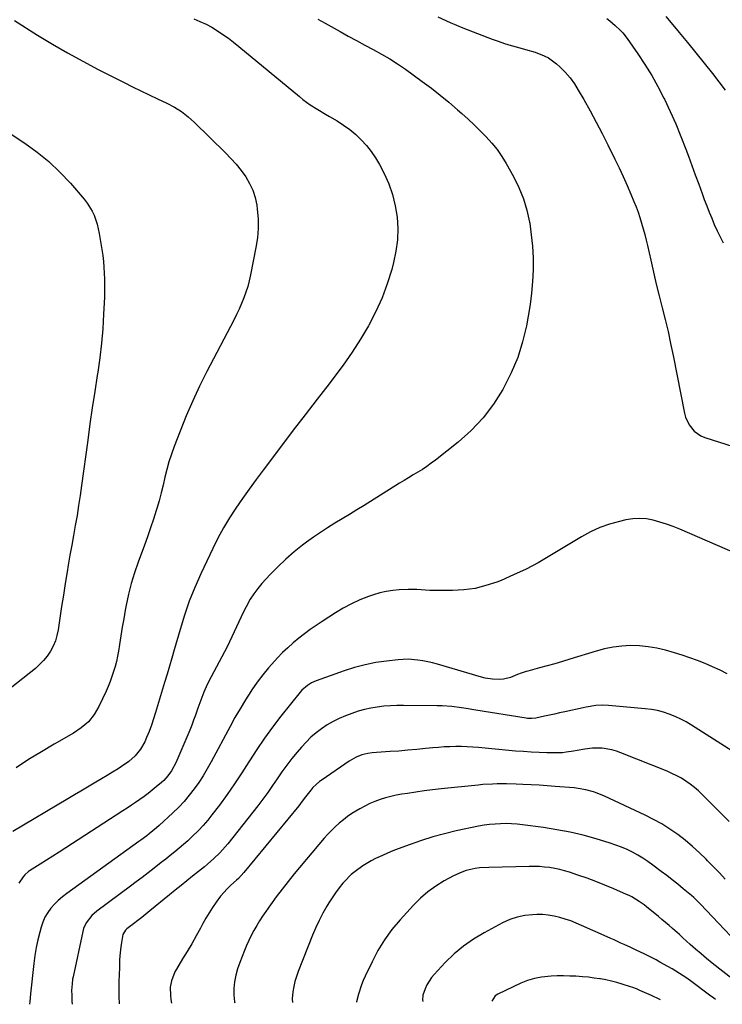
# Model space of a CAD drawing. Units: inches. Extents: x 1831303 to 1836640, y 473856 to 480303.
# Drawn here: x 1834129 to 1834485, y 473876 to 474374 of the extents above; entities that cross this region are included whole.
import ezdxf

# ---------------------------------------------------------------- set-up
doc = ezdxf.new("R2010")
doc.units = ezdxf.units.IN
doc.header["$MEASUREMENT"] = 0
doc.layers.add('7', color=7, linetype='Continuous')
doc.layers.add('8', color=7, linetype='Continuous')

msp = doc.modelspace()

# ---------------------------------------------------------------- linework, layer by layer
at = {"layer": '7', "color": 18}
for points in [[(1834280.25, 474374.57, 1978), (1834283.82, 474372.48, 1978), (1834291.41, 474368.25, 1978), (1834295.6, 474365.94, 1978), (1834299.8, 474363.65, 1978), (1834304.01, 474361.39, 1978), (1834308.23, 474359.15, 1978), (1834312.42, 474356.84, 1978), (1834316.53, 474354.42, 1978), (1834320.54, 474351.83, 1978), (1834324.47, 474349.13, 1978), (1834333, 474343.02, 1978), (1834337.6, 474339.61, 1978), (1834342.12, 474336.11, 1978), (1834346.52, 474332.45, 1978), (1834350.84, 474328.7, 1978), (1834353.01, 474326.75, 1978), (1834356.16, 474323.87, 1978), (1834359.28, 474320.95, 1978), (1834362.35, 474317.98, 1978), (1834365.38, 474314.97, 1978), (1834368.24, 474311.83, 1978), (1834370.92, 474308.55, 1978), (1834373.32, 474305.06, 1978), (1834375.53, 474301.44, 1978), (1834379.21, 474294.81, 1978), (1834381.91, 474289.3, 1978), (1834384.22, 474283.65, 1978), (1834385.95, 474277.79, 1978), (1834387.28, 474271.79, 1978), (1834387.36, 474271.3, 1978), (1834388.18, 474265.43, 1978), (1834388.78, 474259.55, 1978), (1834389.04, 474253.64, 1978), (1834389.08, 474247.71, 1978), (1834388.81, 474241.79, 1978), (1834388.34, 474235.89, 1978), (1834387.58, 474230.02, 1978), (1834386.62, 474224.17, 1978), (1834385.7, 474219.29, 1978), (1834383.74, 474211.15, 1978), (1834381.28, 474203.21, 1978), (1834378.06, 474195.53, 1978), (1834374.33, 474188.04, 1978), (1834373.84, 474187.16, 1978), (1834369.08, 474179.71, 1978), (1834363.8, 474172.71, 1978), (1834357.74, 474166.37, 1978), (1834351.16, 474160.47, 1978), (1834339.73, 474151.37, 1978), (1834337.57, 474149.72, 1978), (1834335.37, 474148.14, 1978), (1834333.1, 474146.65, 1978), (1834330.79, 474145.23, 1978), (1834328.45, 474143.85, 1978), (1834326.12, 474142.45, 1978), (1834323.8, 474141.03, 1978), (1834321.49, 474139.6, 1978), (1834303.54, 474128.42, 1978), (1834299.86, 474126.14, 1978), (1834296.18, 474123.88, 1978), (1834292.49, 474121.63, 1978), (1834288.79, 474119.4, 1978), (1834285.12, 474117.13, 1978), (1834281.49, 474114.78, 1978), (1834277.95, 474112.32, 1978), (1834274.45, 474109.78, 1978), (1834272.47, 474108.29, 1978), (1834268.13, 474104.84, 1978), (1834263.93, 474101.24, 1978), (1834259.94, 474097.4, 1978), (1834256.08, 474093.41, 1978), (1834251.89, 474088.82, 1978), (1834249.76, 474086.29, 1978), (1834247.76, 474083.66, 1978), (1834245.98, 474080.88, 1978), (1834243.84, 474077.07, 1978), (1834242.58, 474074.58, 1978), (1834241.35, 474072.06, 1978), (1834240.18, 474069.51, 1978), (1834239.06, 474066.95, 1978), (1834237.93, 474064.39, 1978), (1834236.75, 474061.85, 1978), (1834235.51, 474059.33, 1978), (1834234.23, 474056.84, 1978), (1834226.15, 474041.63, 1978), (1834224.23, 474037.8, 1978), (1834222.5, 474033.88, 1978), (1834220.94, 474029.89, 1978), (1834219.52, 474025.84, 1978), (1834218.27, 474022.2, 1978), (1834217.35, 474019.65, 1978), (1834216.36, 474017.13, 1978), (1834215.34, 474014.62, 1978), (1834208.39, 473998.21, 1978), (1834206.19, 473994.07, 1978), (1834204.35, 473991.53, 1978), (1834202.23, 473989.25, 1978), (1834201.08, 473988.19, 1978), (1834198.4, 473985.93, 1978), (1834196.39, 473984.28, 1978), (1834194.35, 473982.67, 1978), (1834192.26, 473981.12, 1978), (1834190.13, 473979.61, 1978), (1834187.98, 473978.13, 1978), (1834185.83, 473976.67, 1978), (1834183.66, 473975.23, 1978), (1834181.48, 473973.8, 1978), (1834152.61, 473955.06, 1978), (1834149.4, 473952.99, 1978), (1834146.18, 473950.92, 1978), (1834142.95, 473948.87, 1978), (1834139.72, 473946.83, 1978), (1834134.32, 473943.44, 1978), (1834133.79, 473943.08, 1978), (1834131.92, 473941.4, 1978), (1834131.11, 473940.43, 1978), (1834128.9, 473937.19, 1978)], [(1834340.85, 474375.69, 1976), (1834347.16, 474372.81, 1976), (1834353.57, 474370.15, 1976), (1834368.31, 474364.45, 1976), (1834371.49, 474363.29, 1976), (1834374.68, 474362.19, 1976), (1834377.91, 474361.2, 1976), (1834381.17, 474360.28, 1976), (1834385.29, 474359.16, 1976), (1834390.08, 474357.73, 1976), (1834394.74, 474356.03, 1976), (1834396.92, 474354.92, 1976), (1834400.86, 474351.98, 1976), (1834402.71, 474350.27, 1976), (1834405.32, 474347.61, 1976), (1834407.77, 474344.81, 1976), (1834409.95, 474341.79, 1976), (1834411.95, 474338.64, 1976), (1834414.69, 474333.86, 1976), (1834417.88, 474328.18, 1976), (1834420.99, 474322.46, 1976), (1834423.98, 474316.68, 1976), (1834426.91, 474310.86, 1976), (1834430.43, 474303.68, 1976), (1834432.54, 474299.27, 1976), (1834434.61, 474294.84, 1976), (1834436.6, 474290.38, 1976), (1834438.55, 474285.89, 1976), (1834440.08, 474282.29, 1976), (1834441.17, 474279.57, 1976), (1834442.2, 474276.82, 1976), (1834443.13, 474274.05, 1976), (1834443.99, 474271.24, 1976), (1834444.78, 474268.42, 1976), (1834445.54, 474265.58, 1976), (1834446.25, 474262.74, 1976), (1834446.92, 474259.88, 1976), (1834448.59, 474252.52, 1976), (1834449.99, 474246.49, 1976), (1834451.42, 474240.46, 1976), (1834452.91, 474234.45, 1976), (1834454.43, 474228.44, 1976), (1834455.93, 474222.43, 1976), (1834457.35, 474216.41, 1976), (1834458.67, 474210.35, 1976), (1834459.92, 474204.29, 1976), (1834465.66, 474175.14, 1976), (1834466.22, 474173.08, 1976), (1834467.96, 474169.25, 1976), (1834470.59, 474165.93, 1976), (1834473.98, 474163.56, 1976), (1834475.92, 474162.74, 1976), (1834526.31, 474146.77, 1976)], [(1834426.4, 474374.79, 1974), (1834427.83, 474373.69, 1974), (1834430.59, 474371.37, 1974), (1834433.19, 474368.88, 1974), (1834434.4, 474367.55, 1974), (1834436.6, 474364.71, 1974), (1834442.02, 474356.98, 1974), (1834445.63, 474351.56, 1974), (1834449.07, 474346.04, 1974), (1834452.25, 474340.36, 1974), (1834455.25, 474334.58, 1974), (1834455.56, 474333.95, 1974), (1834458.49, 474327.73, 1974), (1834461.29, 474321.46, 1974), (1834463.9, 474315.11, 1974), (1834466.38, 474308.7, 1974), (1834467.67, 474305.2, 1974), (1834469.41, 474300.48, 1974), (1834471.14, 474295.76, 1974), (1834472.87, 474291.04, 1974), (1834474.59, 474286.32, 1974), (1834475.69, 474283.31, 1974), (1834476.89, 474280.1, 1974), (1834478.12, 474276.9, 1974), (1834479.42, 474273.73, 1974), (1834480.74, 474270.57, 1974), (1834482.16, 474267.45, 1974), (1834483.67, 474264.38, 1974), (1834485.31, 474261.38, 1974)], [(1834456.19, 474375.79, 1972), (1834459.85, 474371.62, 1972), (1834463.02, 474367.8, 1972), (1834467.27, 474362.63, 1972), (1834471.49, 474357.43, 1972), (1834475.65, 474352.19, 1972), (1834479.78, 474346.93, 1972), (1834486.28, 474338.56, 1972)], [(1834126.69, 474373.75, 1982), (1834138.39, 474366.46, 1982), (1834145.93, 474361.9, 1982), (1834153.55, 474357.46, 1982), (1834161.27, 474353.22, 1982), (1834169.07, 474349.11, 1982), (1834182.2, 474342.41, 1982), (1834186.4, 474340.29, 1982), (1834190.63, 474338.21, 1982), (1834194.87, 474336.16, 1982), (1834199.13, 474334.15, 1982), (1834203.8, 474331.98, 1982), (1834207.58, 474330.01, 1982), (1834211.18, 474327.73, 1982), (1834214.57, 474325.14, 1982), (1834217.73, 474322.29, 1982), (1834233.46, 474306.85, 1982), (1834236.21, 474303.99, 1982), (1834238.85, 474301.04, 1982), (1834241.32, 474297.94, 1982), (1834243.68, 474294.75, 1982), (1834245.68, 474291.38, 1982), (1834247.33, 474287.88, 1982), (1834248.47, 474284.18, 1982), (1834249.26, 474280.34, 1982), (1834249.51, 474278.42, 1982), (1834249.91, 474273.53, 1982), (1834249.99, 474268.64, 1982), (1834249.59, 474263.77, 1982), (1834248.88, 474258.92, 1982), (1834246.15, 474245.14, 1982), (1834245.47, 474242.15, 1982), (1834244.69, 474239.19, 1982), (1834243.75, 474236.28, 1982), (1834242.71, 474233.4, 1982), (1834241.55, 474230.56, 1982), (1834240.32, 474227.75, 1982), (1834239.01, 474224.98, 1982), (1834237.64, 474222.23, 1982), (1834224.07, 474196.12, 1982), (1834220.38, 474188.73, 1982), (1834216.87, 474181.26, 1982), (1834213.6, 474173.68, 1982), (1834210.51, 474166.02, 1982), (1834207.5, 474158.18, 1982), (1834206.13, 474154.36, 1982), (1834204.87, 474150.5, 1982), (1834203.8, 474146.59, 1982), (1834202.83, 474142.64, 1982), (1834201.91, 474138.68, 1982), (1834200.93, 474134.73, 1982), (1834199.85, 474130.81, 1982), (1834198.71, 474126.91, 1982), (1834198.37, 474125.81, 1982), (1834196.98, 474121.38, 1982), (1834195.53, 474116.98, 1982), (1834194.01, 474112.59, 1982), (1834192.44, 474108.22, 1982), (1834189.27, 474099.64, 1982), (1834187.44, 474094.29, 1982), (1834185.8, 474088.89, 1982), (1834184.43, 474083.41, 1982), (1834183.24, 474077.89, 1982), (1834182.78, 474075.4, 1982), (1834181.98, 474071.08, 1982), (1834181.22, 474066.75, 1982), (1834180.49, 474062.41, 1982), (1834179.79, 474058.08, 1982), (1834179.26, 474054.65, 1982), (1834178.79, 474052.03, 1982), (1834178.25, 474049.43, 1982), (1834177.6, 474046.86, 1982), (1834176.87, 474044.31, 1982), (1834176.03, 474041.79, 1982), (1834175.13, 474039.29, 1982), (1834174.12, 474036.83, 1982), (1834173.05, 474034.4, 1982), (1834169.46, 474026.68, 1982), (1834167.1, 474022.57, 1982), (1834164.08, 474018.92, 1982), (1834160.51, 474015.76, 1982), (1834156.55, 474013.12, 1982), (1834146.83, 474007.54, 1982), (1834140.32, 474003.7, 1982), (1834133.88, 473999.76, 1982), (1834127.53, 473995.67, 1982)], [(1834118.24, 474320.7, 1984), (1834131.9, 474311.77, 1984), (1834138.18, 474307.27, 1984), (1834144.17, 474302.44, 1984), (1834149.72, 474297.12, 1984), (1834154.99, 474291.47, 1984), (1834161.95, 474283.33, 1984), (1834163.43, 474281.45, 1984), (1834165.94, 474277.41, 1984), (1834166.98, 474275.25, 1984), (1834168.6, 474270.75, 1984), (1834169.63, 474266.07, 1984), (1834170.91, 474257.92, 1984), (1834171.33, 474254.94, 1984), (1834171.68, 474251.94, 1984), (1834171.94, 474248.94, 1984), (1834172.14, 474245.93, 1984), (1834172.25, 474242.92, 1984), (1834172.3, 474239.9, 1984), (1834172.27, 474236.89, 1984), (1834172.18, 474233.87, 1984), (1834171.79, 474225.17, 1984), (1834171.33, 474217.81, 1984), (1834170.72, 474210.47, 1984), (1834169.85, 474203.16, 1984), (1834168.83, 474195.86, 1984), (1834168.55, 474194.14, 1984), (1834167.3, 474185.99, 1984), (1834166.07, 474177.84, 1984), (1834164.91, 474169.68, 1984), (1834163.77, 474161.51, 1984), (1834160.66, 474138.48, 1984), (1834159.95, 474133.42, 1984), (1834159.18, 474128.36, 1984), (1834158.34, 474123.32, 1984), (1834157.46, 474118.28, 1984), (1834156.56, 474113.25, 1984), (1834155.66, 474108.21, 1984), (1834154.79, 474103.18, 1984), (1834153.94, 474098.14, 1984), (1834153.36, 474094.71, 1984), (1834152.4, 474088.87, 1984), (1834151.46, 474083.02, 1984), (1834150.56, 474077.17, 1984), (1834149.68, 474071.31, 1984), (1834148.81, 474065.41, 1984), (1834148.22, 474062.56, 1984), (1834147.4, 474059.8, 1984), (1834146.26, 474057.14, 1984), (1834144.91, 474054.57, 1984), (1834143.26, 474052.16, 1984), (1834141.47, 474049.89, 1984), (1834139.44, 474047.82, 1984), (1834137.26, 474045.88, 1984), (1834124.56, 474035.76, 1984)], [(1834506.52, 474097.73, 1976), (1834463.24, 474116.33, 1976), (1834459.94, 474117.66, 1976), (1834456.61, 474118.88, 1976), (1834453.23, 474119.95, 1976), (1834449.81, 474120.91, 1976), (1834446.37, 474121.54, 1976), (1834442.92, 474121.83, 1976), (1834439.46, 474121.63, 1976), (1834436, 474121.09, 1976), (1834432.72, 474120.34, 1976), (1834427.71, 474118.93, 1976), (1834422.83, 474117.21, 1976), (1834418.14, 474115.03, 1976), (1834413.57, 474112.54, 1976), (1834397.62, 474102.83, 1976), (1834391.61, 474099.37, 1976), (1834385.5, 474096.13, 1976), (1834379.22, 474093.2, 1976), (1834372.85, 474090.48, 1976), (1834370.69, 474089.63, 1976), (1834365.25, 474087.82, 1976), (1834359.73, 474086.44, 1976), (1834354.09, 474085.68, 1976), (1834348.37, 474085.35, 1976), (1834341.19, 474085.34, 1976), (1834336.81, 474085.43, 1976), (1834332.43, 474085.71, 1976), (1834330.24, 474085.85, 1976), (1834325.86, 474085.93, 1976), (1834321.39, 474085.73, 1976), (1834318.08, 474085.41, 1976), (1834314.81, 474084.91, 1976), (1834311.6, 474084.13, 1976), (1834308.42, 474083.17, 1976), (1834305.83, 474082.26, 1976), (1834301.45, 474080.55, 1976), (1834297.18, 474078.64, 1976), (1834293.06, 474076.43, 1976), (1834289.03, 474074.02, 1976), (1834282.31, 474069.67, 1976), (1834279.29, 474067.64, 1976), (1834276.3, 474065.56, 1976), (1834273.38, 474063.39, 1976), (1834270.5, 474061.15, 1976), (1834267.71, 474058.82, 1976), (1834264.99, 474056.41, 1976), (1834262.37, 474053.89, 1976), (1834259.82, 474051.29, 1976), (1834258.4, 474049.78, 1976), (1834255.29, 474046.28, 1976), (1834252.3, 474042.69, 1976), (1834249.51, 474038.95, 1976), (1834246.84, 474035.11, 1976), (1834246.31, 474034.3, 1976), (1834243.53, 474029.94, 1976), (1834240.84, 474025.54, 1976), (1834238.27, 474021.06, 1976), (1834235.77, 474016.53, 1976), (1834226.2, 473998.55, 1976), (1834224.23, 473995.02, 1976), (1834222.15, 473991.56, 1976), (1834219.94, 473988.19, 1976), (1834217.62, 473984.89, 1976), (1834215.14, 473981.7, 1976), (1834212.55, 473978.62, 1976), (1834209.78, 473975.7, 1976), (1834206.9, 473972.87, 1976), (1834199.97, 473966.47, 1976), (1834198.54, 473965.18, 1976), (1834194.82, 473962.12, 1976), (1834193.61, 473961.2, 1976), (1834190.62, 473958.98, 1976), (1834189.61, 473958.25, 1976), (1834153.13, 473932.01, 1976), (1834150.96, 473930.32, 1976), (1834148.89, 473928.53, 1976), (1834146.96, 473926.58, 1976), (1834145.12, 473924.53, 1976), (1834143.52, 473922.31, 1976), (1834142.13, 473919.99, 1976), (1834141.04, 473917.52, 1976), (1834140.17, 473914.93, 1976), (1834139.5, 473912.46, 1976), (1834138.54, 473908.54, 1976), (1834137.7, 473904.59, 1976), (1834137.04, 473900.62, 1976), (1834136.5, 473896.61, 1976), (1834134.77, 473881.28, 1976), (1834134.43, 473877.37, 1976), (1834134.38, 473875.91, 1976)], [(1834487.31, 474043.13, 1974), (1834483.64, 474044.98, 1974), (1834479.9, 474046.71, 1974), (1834476.13, 474048.36, 1974), (1834472.31, 474049.88, 1974), (1834468.45, 474051.31, 1974), (1834464.55, 474052.6, 1974), (1834460.61, 474053.79, 1974), (1834456, 474055.1, 1974), (1834451.66, 474056.13, 1974), (1834447.29, 474056.91, 1974), (1834442.87, 474057.31, 1974), (1834438.42, 474057.47, 1974), (1834433.97, 474057.23, 1974), (1834429.56, 474056.74, 1974), (1834425.21, 474055.86, 1974), (1834420.91, 474054.72, 1974), (1834407.69, 474050.57, 1974), (1834403.88, 474049.4, 1974), (1834400.06, 474048.27, 1974), (1834396.22, 474047.2, 1974), (1834392.38, 474046.16, 1974), (1834386.43, 474044.6, 1974), (1834385.55, 474044.35, 1974), (1834382.97, 474043.5, 1974), (1834381.27, 474042.85, 1974), (1834377.6, 474041.39, 1974), (1834374.05, 474040.41, 1974), (1834372.22, 474040.24, 1974), (1834368.5, 474040.4, 1974), (1834364.82, 474041.04, 1974), (1834363.01, 474041.5, 1974), (1834340.64, 474048.01, 1974), (1834338.21, 474048.66, 1974), (1834335.77, 474049.24, 1974), (1834333.31, 474049.72, 1974), (1834330.84, 474050.14, 1974), (1834325.86, 474050.54, 1974), (1834320.87, 474050.31, 1974), (1834314.89, 474049.64, 1974), (1834309.45, 474048.83, 1974), (1834304.06, 474047.79, 1974), (1834298.76, 474046.37, 1974), (1834293.51, 474044.71, 1974), (1834279.29, 474039.67, 1974), (1834277.01, 474038.67, 1974), (1834274.89, 474037.35, 1974), (1834272.1, 474034.85, 1974), (1834271.28, 474033.91, 1974), (1834261.5, 474021.67, 1974), (1834257.29, 474016.2, 1974), (1834253.21, 474010.62, 1974), (1834249.33, 474004.91, 1974), (1834245.6, 473999.1, 1974), (1834245.27, 473998.57, 1974), (1834241.72, 473993, 1974), (1834238.08, 473987.5, 1974), (1834234.28, 473982.1, 1974), (1834230.38, 473976.77, 1974), (1834226.62, 473971.78, 1974), (1834224.46, 473969.06, 1974), (1834222.21, 473966.42, 1974), (1834219.82, 473963.9, 1974), (1834216.49, 473960.67, 1974), (1834214.36, 473958.71, 1974), (1834212.19, 473956.78, 1974), (1834209.99, 473954.89, 1974), (1834207.77, 473953.04, 1974), (1834205.52, 473951.21, 1974), (1834203.25, 473949.4, 1974), (1834200.98, 473947.6, 1974), (1834197.33, 473944.75, 1974), (1834194.34, 473942.45, 1974), (1834191.35, 473940.16, 1974), (1834188.34, 473937.89, 1974), (1834185.33, 473935.64, 1974), (1834168.3, 473923.01, 1974), (1834165.89, 473920.93, 1974), (1834162.95, 473917.18, 1974), (1834161.67, 473914.32, 1974), (1834161.24, 473912.79, 1974), (1834156.36, 473889.8, 1974), (1834156.14, 473888.65, 1974), (1834155.82, 473886.33, 1974), (1834155.61, 473882.84, 1974), (1834155.65, 473880.5, 1974), (1834155.79, 473877.43, 1974), (1834155.87, 473876.06, 1974)], [(1834489.58, 474004.13, 1972), (1834469.19, 474017.22, 1972), (1834466.5, 474018.83, 1972), (1834463.75, 474020.31, 1972), (1834460.9, 474021.61, 1972), (1834457.99, 474022.78, 1972), (1834455.01, 474023.74, 1972), (1834451.99, 474024.54, 1972), (1834448.92, 474025.1, 1972), (1834445.82, 474025.51, 1972), (1834427.23, 474027.21, 1972), (1834424, 474027.33, 1972), (1834420.77, 474027.1, 1972), (1834415.96, 474026.32, 1972), (1834414.37, 474025.99, 1972), (1834405.05, 474023.94, 1972), (1834402.5, 474023.38, 1972), (1834399.95, 474022.82, 1972), (1834397.4, 474022.27, 1972), (1834394.84, 474021.72, 1972), (1834390.41, 474020.78, 1972), (1834388.36, 474020.56, 1972), (1834386.98, 474020.57, 1972), (1834386.29, 474020.63, 1972), (1834385.61, 474020.72, 1972), (1834360.15, 474024.83, 1972), (1834355.29, 474025.59, 1972), (1834352.85, 474025.95, 1972), (1834347.97, 474026.59, 1972), (1834343.07, 474026.96, 1972), (1834340.62, 474027.03, 1972), (1834323.52, 474027.18, 1972), (1834320.19, 474027.14, 1972), (1834316.87, 474027.01, 1972), (1834313.55, 474026.74, 1972), (1834310.25, 474026.38, 1972), (1834306.97, 474025.83, 1972), (1834303.74, 474025.13, 1972), (1834300.56, 474024.21, 1972), (1834297.42, 474023.13, 1972), (1834294.2, 474021.89, 1972), (1834291.02, 474020.54, 1972), (1834287.92, 474019.03, 1972), (1834284.95, 474017.29, 1972), (1834282.05, 474015.41, 1972), (1834279.31, 474013.31, 1972), (1834276.69, 474011.08, 1972), (1834274.24, 474008.66, 1972), (1834271.91, 474006.11, 1972), (1834269.7, 474003.5, 1972), (1834267.04, 474000.25, 1972), (1834264.46, 473996.94, 1972), (1834261.99, 473993.53, 1972), (1834259.6, 473990.08, 1972), (1834257.23, 473986.6, 1972), (1834254.81, 473983.16, 1972), (1834252.31, 473979.78, 1972), (1834249.75, 473976.44, 1972), (1834234.72, 473957.2, 1972), (1834232.03, 473954.02, 1972), (1834230.6, 473952.51, 1972), (1834227.58, 473949.63, 1972), (1834224.43, 473946.89, 1972), (1834222.82, 473945.57, 1972), (1834216.84, 473940.77, 1972), (1834213.9, 473938.4, 1972), (1834210.97, 473936.04, 1972), (1834208.04, 473933.66, 1972), (1834205.11, 473931.28, 1972), (1834195.21, 473923.23, 1972), (1834193.16, 473921.57, 1972), (1834191.1, 473919.92, 1972), (1834189.03, 473918.28, 1972), (1834186.96, 473916.65, 1972), (1834183.62, 473914.05, 1972), (1834182.85, 473913.36, 1972), (1834181.5, 473911.21, 1972), (1834180.78, 473907.25, 1972), (1834180.44, 473905.01, 1972), (1834179.99, 473900.49, 1972), (1834179.88, 473898.22, 1972), (1834179.77, 473893.83, 1972), (1834179.71, 473891.5, 1972), (1834179.58, 473886.84, 1972), (1834179.52, 473884.52, 1972), (1834179.48, 473881.8, 1972), (1834179.5, 473879.86, 1972), (1834179.66, 473876.23, 1972)], [(1834486.26, 473939.33, 1968), (1834483.31, 473942.43, 1968), (1834480.35, 473945.5, 1968), (1834477.37, 473948.56, 1968), (1834476.64, 473949.3, 1968), (1834473.21, 473952.64, 1968), (1834469.68, 473955.86, 1968), (1834466, 473958.92, 1968), (1834462.23, 473961.86, 1968), (1834458.26, 473964.63, 1968), (1834454.22, 473967.2, 1968), (1834450.03, 473969.53, 1968), (1834445.74, 473971.69, 1968), (1834425.27, 473981.22, 1968), (1834421.56, 473982.76, 1968), (1834419.66, 473983.4, 1968), (1834415.79, 473984.45, 1968), (1834411.84, 473985.16, 1968), (1834409.85, 473985.39, 1968), (1834400.32, 473986.22, 1968), (1834396.23, 473986.55, 1968), (1834392.13, 473986.83, 1968), (1834388.02, 473987.04, 1968), (1834383.92, 473987.22, 1968), (1834380.52, 473987.33, 1968), (1834375.7, 473987.44, 1968), (1834370.87, 473987.44, 1968), (1834368.46, 473987.37, 1968), (1834363.65, 473987.09, 1968), (1834361.24, 473986.87, 1968), (1834342.53, 473984.9, 1968), (1834338.27, 473984.41, 1968), (1834334.01, 473983.89, 1968), (1834329.77, 473983.29, 1968), (1834325.53, 473982.65, 1968), (1834322.64, 473982.19, 1968), (1834319.86, 473981.68, 1968), (1834317.11, 473981.08, 1968), (1834314.38, 473980.35, 1968), (1834311.68, 473979.53, 1968), (1834309.03, 473978.56, 1968), (1834306.44, 473977.48, 1968), (1834303.91, 473976.23, 1968), (1834301.44, 473974.88, 1968), (1834297.44, 473972.43, 1968), (1834295.22, 473970.93, 1968), (1834293.08, 473969.3, 1968), (1834291, 473967.6, 1968), (1834289.01, 473965.8, 1968), (1834287.08, 473963.93, 1968), (1834285.24, 473961.98, 1968), (1834283.46, 473959.97, 1968), (1834268.25, 473941.93, 1968), (1834265.12, 473938.12, 1968), (1834262.07, 473934.25, 1968), (1834259.11, 473930.3, 1968), (1834256.23, 473926.3, 1968), (1834253.8, 473922.83, 1968), (1834252.22, 473920.5, 1968), (1834250.7, 473918.13, 1968), (1834249.24, 473915.72, 1968), (1834247.84, 473913.28, 1968), (1834246.53, 473910.79, 1968), (1834245.28, 473908.27, 1968), (1834244.13, 473905.7, 1968), (1834243.05, 473903.1, 1968), (1834240.7, 473897.13, 1968), (1834239.59, 473893.89, 1968), (1834238.69, 473890.6, 1968), (1834238.08, 473887.25, 1968), (1834237.67, 473883.85, 1968), (1834237.69, 473880.47, 1968), (1834238.06, 473877.15, 1968), (1834238.2, 473876.65, 1968)], [(1834501.28, 473897.62, 1966), (1834473.8, 473926.62, 1966), (1834470.4, 473929.89, 1966), (1834469.21, 473930.91, 1966), (1834464.96, 473934.41, 1966), (1834462.22, 473936.64, 1966), (1834459.46, 473938.85, 1966), (1834456.67, 473941.02, 1966), (1834453.86, 473943.17, 1966), (1834449.59, 473946.4, 1966), (1834447.12, 473948.17, 1966), (1834444.59, 473949.86, 1966), (1834441.99, 473951.42, 1966), (1834439.32, 473952.89, 1966), (1834436.59, 473954.21, 1966), (1834433.81, 473955.44, 1966), (1834430.97, 473956.5, 1966), (1834428.09, 473957.46, 1966), (1834420.91, 473959.63, 1966), (1834414.37, 473961.44, 1966), (1834407.78, 473963.03, 1966), (1834401.12, 473964.3, 1966), (1834394.42, 473965.35, 1966), (1834383.74, 473966.77, 1966), (1834380.96, 473967.07, 1966), (1834378.18, 473967.28, 1966), (1834375.39, 473967.35, 1966), (1834372.59, 473967.33, 1966), (1834369.81, 473967.16, 1966), (1834367.03, 473966.91, 1966), (1834364.27, 473966.5, 1966), (1834361.52, 473966.01, 1966), (1834350.1, 473963.64, 1966), (1834344.18, 473962.27, 1966), (1834338.32, 473960.71, 1966), (1834332.54, 473958.88, 1966), (1834326.81, 473956.87, 1966), (1834320.88, 473954.64, 1966), (1834318.17, 473953.57, 1966), (1834315.48, 473952.47, 1966), (1834312.83, 473951.29, 1966), (1834309.4, 473949.69, 1966), (1834307.2, 473948.56, 1966), (1834302.97, 473946.05, 1966), (1834298.98, 473943.16, 1966), (1834297.11, 473941.57, 1966), (1834293.67, 473938.05, 1966), (1834292.89, 473937.15, 1966), (1834290.95, 473934.79, 1966), (1834289.09, 473932.37, 1966), (1834287.36, 473929.85, 1966), (1834285.72, 473927.26, 1966), (1834284.7, 473925.54, 1966), (1834282.7, 473922, 1966), (1834280.83, 473918.41, 1966), (1834279.13, 473914.73, 1966), (1834277.54, 473910.99, 1966), (1834270.23, 473892.47, 1966), (1834269.35, 473889.99, 1966), (1834268.59, 473887.47, 1966), (1834268.02, 473884.9, 1966), (1834267.57, 473882.3, 1966), (1834267.21, 473878.67, 1966), (1834267.44, 473876.85, 1966)], [(1834497.36, 473882.97, 1964), (1834479.7, 473896.81, 1964), (1834476.84, 473899.1, 1964), (1834474.02, 473901.43, 1964), (1834471.24, 473903.82, 1964), (1834468.5, 473906.25, 1964), (1834464.81, 473909.6, 1964), (1834463.07, 473911.17, 1964), (1834459.59, 473914.31, 1964), (1834457.84, 473915.87, 1964), (1834454.27, 473918.91, 1964), (1834452.45, 473920.39, 1964), (1834446.4, 473925.27, 1964), (1834445.22, 473926.19, 1964), (1834442.79, 473927.93, 1964), (1834438.97, 473930.26, 1964), (1834437.64, 473930.93, 1964), (1834436.29, 473931.56, 1964), (1834429.85, 473934.39, 1964), (1834425.38, 473936.27, 1964), (1834420.89, 473938.07, 1964), (1834416.35, 473939.74, 1964), (1834411.77, 473941.33, 1964), (1834407.48, 473942.75, 1964), (1834405.01, 473943.5, 1964), (1834402.52, 473944.15, 1964), (1834399.99, 473944.67, 1964), (1834397.44, 473945.09, 1964), (1834394.88, 473945.39, 1964), (1834392.3, 473945.6, 1964), (1834389.72, 473945.68, 1964), (1834387.14, 473945.69, 1964), (1834366.63, 473945.23, 1964), (1834362.01, 473944.91, 1964), (1834359.73, 473944.58, 1964), (1834355.22, 473943.58, 1964), (1834353.03, 473942.87, 1964), (1834348.85, 473940.96, 1964), (1834344.14, 473938.38, 1964), (1834339.91, 473935.78, 1964), (1834335.88, 473932.92, 1964), (1834332.15, 473929.67, 1964), (1834328.63, 473926.16, 1964), (1834321.79, 473918.63, 1964), (1834317.69, 473913.69, 1964), (1834313.91, 473908.55, 1964), (1834310.59, 473903.1, 1964), (1834307.59, 473897.43, 1964), (1834304.17, 473890.2, 1964), (1834303.17, 473887.97, 1964), (1834302.26, 473885.7, 1964), (1834300.72, 473881.06, 1964), (1834299.66, 473877.14, 1964), (1834299.74, 473877.08, 1964)], [(1834481.35, 473878.36, 1962), (1834480.47, 473879, 1962), (1834478.34, 473880.56, 1962), (1834469.33, 473887.32, 1962), (1834466.92, 473889.08, 1962), (1834463.21, 473891.57, 1962), (1834459.38, 473893.87, 1962), (1834457.2, 473895.11, 1962), (1834453.27, 473897.3, 1962), (1834451.29, 473898.37, 1962), (1834447.31, 473900.46, 1962), (1834445.3, 473901.47, 1962), (1834441.23, 473903.39, 1962), (1834438.51, 473904.62, 1962), (1834435.14, 473906.15, 1962), (1834433.45, 473906.92, 1962), (1834430.08, 473908.47, 1962), (1834428.39, 473909.24, 1962), (1834425.02, 473910.77, 1962), (1834413.64, 473915.88, 1962), (1834410.92, 473917.04, 1962), (1834408.16, 473918.11, 1962), (1834405.36, 473919.06, 1962), (1834402.54, 473919.93, 1962), (1834399.67, 473920.6, 1962), (1834396.78, 473921.08, 1962), (1834393.86, 473921.29, 1962), (1834390.91, 473921.32, 1962), (1834388.78, 473921.24, 1962), (1834384.83, 473920.82, 1962), (1834380.96, 473920.05, 1962), (1834377.24, 473918.76, 1962), (1834373.62, 473917.13, 1962), (1834364.25, 473912.12, 1962), (1834358.91, 473908.92, 1962), (1834353.82, 473905.39, 1962), (1834349.1, 473901.38, 1962), (1834344.63, 473897.05, 1962), (1834339.03, 473891.06, 1962), (1834337.65, 473889.41, 1962), (1834335.4, 473885.78, 1962), (1834334.52, 473883.82, 1962), (1834333.32, 473880.48, 1962), (1834333.14, 473878.18, 1962), (1834333.33, 473877.32, 1962)]]:
    msp.add_polyline3d(points, dxfattribs=at)
at = {"layer": '8', "color": 18}
for points in [[(1834217.44, 474374.6, 1980), (1834220.55, 474373.36, 1980), (1834223.6, 474371.98, 1980), (1834226.54, 474370.39, 1980), (1834229.41, 474368.66, 1980), (1834232.19, 474366.78, 1980), (1834234.92, 474364.83, 1980), (1834237.59, 474362.79, 1980), (1834240.21, 474360.7, 1980), (1834270.89, 474335.29, 1980), (1834272.67, 474333.88, 1980), (1834276.35, 474331.21, 1980), (1834280.2, 474328.77, 1980), (1834284.09, 474326.41, 1980), (1834286.06, 474325.24, 1980), (1834289.9, 474322.99, 1980), (1834293.19, 474320.88, 1980), (1834296.35, 474318.61, 1980), (1834299.32, 474316.1, 1980), (1834302.17, 474313.42, 1980), (1834304.78, 474310.52, 1980), (1834307.21, 474307.49, 1980), (1834309.36, 474304.25, 1980), (1834311.32, 474300.88, 1980), (1834313.65, 474296.42, 1980), (1834316.05, 474291.13, 1980), (1834318.03, 474285.7, 1980), (1834319.38, 474280.09, 1980), (1834320.3, 474274.35, 1980), (1834320.58, 474268.54, 1980), (1834320.43, 474262.76, 1980), (1834319.66, 474257.03, 1980), (1834318.46, 474251.34, 1980), (1834317.53, 474247.86, 1980), (1834315.27, 474240.57, 1980), (1834312.66, 474233.42, 1980), (1834309.51, 474226.49, 1980), (1834306, 474219.71, 1980), (1834305.78, 474219.31, 1980), (1834301.75, 474212.54, 1980), (1834297.52, 474205.89, 1980), (1834293.01, 474199.44, 1980), (1834288.31, 474193.11, 1980), (1834285.86, 474189.97, 1980), (1834279.8, 474182.16, 1980), (1834273.77, 474174.33, 1980), (1834267.77, 474166.47, 1980), (1834261.8, 474158.6, 1980), (1834252.44, 474146.21, 1980), (1834248.91, 474141.48, 1980), (1834245.44, 474136.71, 1980), (1834242.03, 474131.89, 1980), (1834238.67, 474127.03, 1980), (1834235.46, 474122.08, 1980), (1834232.42, 474117.04, 1980), (1834229.62, 474111.86, 1980), (1834226.99, 474106.59, 1980), (1834220.98, 474093.83, 1980), (1834217.94, 474086.94, 1980), (1834215.14, 474079.96, 1980), (1834212.68, 474072.86, 1980), (1834210.46, 474065.66, 1980), (1834207.52, 474055.27, 1980), (1834206.35, 474051.15, 1980), (1834205.14, 474047.04, 1980), (1834203.91, 474042.94, 1980), (1834202.68, 474038.83, 1980), (1834198.08, 474023.56, 1980), (1834197.06, 474020.36, 1980), (1834195.97, 474017.19, 1980), (1834194.77, 474014.05, 1980), (1834193.51, 474010.94, 1980), (1834192.6, 474008.8, 1980), (1834190.53, 474005, 1980), (1834187.76, 474001.67, 1980), (1834184.48, 473998.78, 1980), (1834180.9, 473996.27, 1980), (1834179.12, 473995.17, 1980), (1834176.35, 473993.46, 1980), (1834173.59, 473991.77, 1980), (1834170.81, 473990.09, 1980), (1834166.98, 473987.79, 1980), (1834163.67, 473985.81, 1980), (1834160.36, 473983.84, 1980), (1834157.04, 473981.87, 1980), (1834153.72, 473979.9, 1980), (1834125.85, 473963.42, 1980)], [(1834488.2, 473968.43, 1970), (1834474.69, 473982.02, 1970), (1834472.73, 473983.88, 1970), (1834470.7, 473985.65, 1970), (1834468.58, 473987.3, 1970), (1834466.38, 473988.86, 1970), (1834464.09, 473990.29, 1970), (1834461.75, 473991.62, 1970), (1834459.33, 473992.8, 1970), (1834456.87, 473993.88, 1970), (1834433.52, 474003.23, 1970), (1834431.2, 474004.05, 1970), (1834428.84, 474004.71, 1970), (1834424, 474005.48, 1970), (1834419.09, 474005.62, 1970), (1834415.27, 474005.11, 1970), (1834411.45, 474004.37, 1970), (1834409.6, 474004.03, 1970), (1834405.88, 474003.46, 1970), (1834404.01, 474003.27, 1970), (1834400.26, 474003.17, 1970), (1834396.07, 474003.24, 1970), (1834392.1, 474003.35, 1970), (1834388.13, 474003.52, 1970), (1834384.17, 474003.79, 1970), (1834380.2, 474004.11, 1970), (1834361.5, 474005.86, 1970), (1834358.61, 474006.08, 1970), (1834355.72, 474006.25, 1970), (1834352.83, 474006.32, 1970), (1834349.93, 474006.34, 1970), (1834347.03, 474006.27, 1970), (1834344.14, 474006.15, 1970), (1834341.25, 474005.94, 1970), (1834338.37, 474005.68, 1970), (1834334.66, 474005.3, 1970), (1834330.18, 474004.86, 1970), (1834325.68, 474004.46, 1970), (1834321.19, 474004.11, 1970), (1834316.69, 474003.79, 1970), (1834309.87, 474003.36, 1970), (1834307.69, 474003.18, 1970), (1834305.53, 474002.92, 1970), (1834302.37, 474002.16, 1970), (1834299.55, 474000.98, 1970), (1834295.96, 473998.91, 1970), (1834282.33, 473989.59, 1970), (1834281.1, 473988.68, 1970), (1834277.73, 473985.58, 1970), (1834276.65, 473984.35, 1970), (1834273.98, 473980.96, 1970), (1834272.26, 473978.65, 1970), (1834271.38, 473977.51, 1970), (1834270.48, 473976.39, 1970), (1834242.82, 473942.54, 1970), (1834239.97, 473939.61, 1970), (1834238.96, 473938.69, 1970), (1834236.15, 473936.18, 1970), (1834234.3, 473934.41, 1970), (1834232.54, 473932.57, 1970), (1834230.92, 473930.6, 1970), (1834228.67, 473927.56, 1970), (1834226.89, 473924.92, 1970), (1834225.17, 473922.25, 1970), (1834223.55, 473919.52, 1970), (1834221.99, 473916.75, 1970), (1834220.74, 473914.44, 1970), (1834218.58, 473910.5, 1970), (1834216.36, 473906.59, 1970), (1834214.08, 473902.72, 1970), (1834211.76, 473898.87, 1970), (1834208.6, 473893.74, 1970), (1834207.81, 473892.31, 1970), (1834206.07, 473887.75, 1970), (1834205.53, 473884.54, 1970), (1834205.58, 473880.39, 1970), (1834205.81, 473878.31, 1970), (1834206.18, 473876.42, 1970)], [(1834453.57, 473878.17, 1960), (1834451.84, 473879.05, 1960), (1834450.39, 473879.73, 1960), (1834448.94, 473880.39, 1960), (1834443.1, 473882.97, 1960), (1834441.37, 473883.72, 1960), (1834439.61, 473884.41, 1960), (1834438.42, 473884.81, 1960), (1834434.19, 473886.14, 1960), (1834431.46, 473886.93, 1960), (1834428.71, 473887.65, 1960), (1834425.93, 473888.24, 1960), (1834423.13, 473888.75, 1960), (1834422.91, 473888.78, 1960), (1834419.99, 473889.21, 1960), (1834417.06, 473889.57, 1960), (1834414.12, 473889.85, 1960), (1834410.77, 473890.1, 1960), (1834407.62, 473890.23, 1960), (1834404.47, 473890.3, 1960), (1834401.32, 473890.27, 1960), (1834398.17, 473890.17, 1960), (1834393.34, 473889.71, 1960), (1834389.73, 473889.03, 1960), (1834386.23, 473887.93, 1960), (1834382.8, 473886.55, 1960), (1834371.18, 473881.03, 1960), (1834369.87, 473880.17, 1960), (1834368.26, 473877.57, 1960)]]:
    msp.add_polyline3d(points, dxfattribs=at)

doc.saveas('drawing.dxf')
